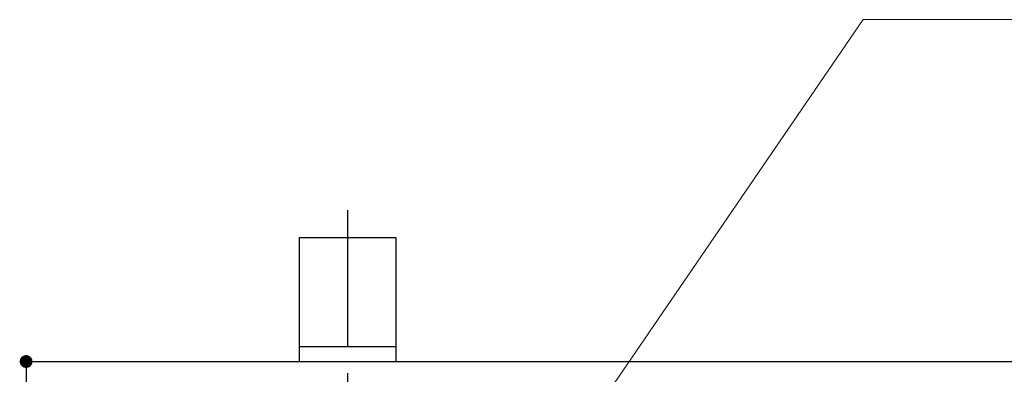
# Model space of a CAD drawing. Units: millimetres. Extents: x -1050 to 1050, y -743 to 742.
# Drawn here: x -538 to -385, y 500 to 555 of the extents above; entities that cross this region are included whole.
import ezdxf

# ---------------------------------------------------------------- set-up
doc = ezdxf.new("R2010")
doc.units = ezdxf.units.MM
doc.header["$LTSCALE"] = 5
doc.linetypes.add('JWW_CENTER1', pattern=[6.773333, 4.233333, -0.846667, 0.846667, -0.846667])
for name, color, linetype in [('アンカー', 7, 'Continuous'), ('寸法注釈', 7, 'Continuous'), ('枠', 7, 'Continuous')]:
    doc.layers.add(name, color=color, linetype=linetype)

# ---------------------------------------------------------------- blocks, each defined once
blk = doc.blocks.new('A$C5D7C781A_0-4_')
at = {"layer": 'アンカー', "color": 6, "linetype": 'JWW_CENTER1', "lineweight": 25}
blk.add_line((7.5, 28.02), (7.5, 0), dxfattribs=at)
at = {"layer": 'アンカー', "color": 7, "linetype": 'Continuous', "lineweight": 25}
for p, q in [((0, 23.76), (0, 4.45)), ((0, 23.76), (15, 23.76)), ((15, 23.76), (15, 4.45)), ((15, 6.75), (0, 6.75)), ((0, 4.45), (15, 4.45))]:
    blk.add_line(p, q, dxfattribs=at)

msp = doc.modelspace()

# ---------------------------------------------------------------- linework, layer by layer
at = {"layer": 'DEFPOINTS', "color": 4, "linetype": 'Continuous', "lineweight": 5, "const_width": 1}
msp.add_lwpolyline([(-536.92, 502.03, 0.414214), (-537.42, 502.53, 0.414214), (-537.92, 502.03, 0.414214), (-537.42, 501.53, 0.414214)], format="xyb", close=True, dxfattribs=at)
at = {"layer": '寸法注釈', "color": 2, "linetype": 'Continuous', "lineweight": 18}
for p, q in [((-407.19, 555.31), (-477.92, 451.86)), ((-303.98, 555.31), (-407.19, 555.31))]:
    msp.add_line(p, q, dxfattribs=at)
at = {"layer": '枠', "color": 7, "linetype": 'Continuous', "lineweight": 25}
for q in [(167.58, 502.03), (-537.42, 242.03)]:
    msp.add_line((-537.42, 502.03), q, dxfattribs=at)

# ---------------------------------------------------------------- block references
at = {"layer": 'アンカー', "color": 7, "linetype": 'Continuous', "lineweight": 25}
msp.add_blockref('A$C5D7C781A_0-4_', (-494.92, 497.58), dxfattribs=at)

doc.saveas('drawing.dxf')
